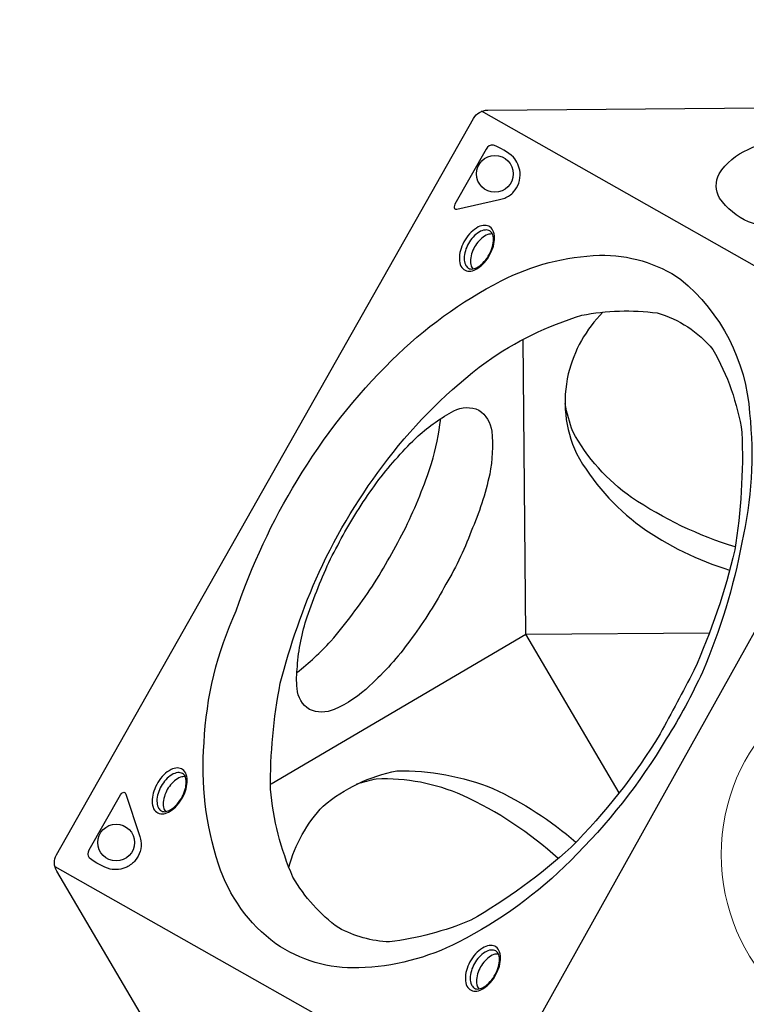
# Model space of a CAD drawing. Extents: x -122 to 665, y -172 to 513.
# Drawn here: x 49 to 74, y 376 to 410 of the extents above; entities that cross this region are included whole.
import ezdxf

# ---------------------------------------------------------------- set-up
doc = ezdxf.new("R2010")
doc.units = 0
doc.header["$LTSCALE"] = 10
doc.header["$MEASUREMENT"] = 0
doc.layers.get('Defpoints').update_dxf_attribs({"linetype": 'CONTINUOUS'})
doc.layers.add('PW_DIMS_ASTM', color=30, linetype='CONTINUOUS')
doc.layers.add('PW_STRUCTURE', color=140, linetype='CONTINUOUS')
doc.styles.add('PW-DIMS', font='arial.ttf', dxfattribs={"width": 0.8, "height": 6})
doc.dimstyles.new('PW-DETAIL', dxfattribs={"dimtxt": 8, "dimasz": 8, "dimexe": 3, "dimexo": 2, "dimgap": 1.5, "dimtad": 0, "dimtih": 1, "dimtoh": 1, "dimrnd": 1, "dimzin": 12, "dimdsep": 46, "dimlunit": 3, "dimtxsty": 'PW-DIMS', "dimcen": 0.03, "dimse1": 1, "dimse2": 1, "dimclrd": 256, "dimclre": 256, "dimclrt": 256, "dimadec": 0, "dimazin": 0, "dimtfac": 0.2, "dimtix": 1, "dimtofl": 0, "dimtmove": 0, "dimatfit": 3, "dimfxl": 1, "dimtolj": 1, "dimtzin": 0, "dimarcsym": 0})

# ---------------------------------------------------------------- blocks, each defined once
blk = doc.blocks.new('*D56')
at = {"layer": 'Defpoints', "color": 0, "transparency": 16777216}
for p in [(660.678, 504.636), (660.678, 308.834), (-81.702, 281.21)]:
    blk.add_point(p, dxfattribs=at)
at = {"layer": 'PW_DIMS_ASTM', "lineweight": -2, "transparency": 16777216}
for p, q in [((-73.702, 504.636), (275.387, 504.636)), ((652.678, 504.636), (303.589, 504.636))]:
    blk.add_line(p, q, dxfattribs=at)
at = {"layer": 'PW_DIMS_ASTM', "transparency": 16777216}
for points in [[(-73.702, 505.969), (-73.702, 503.302), (-81.702, 504.636)], [(652.678, 505.969), (652.678, 503.302), (660.678, 504.636)]]:
    blk.add_solid(points, dxfattribs=at)
at = {"layer": 'PW_DIMS_ASTM', "transparency": 16777216, "char_height": 6, "attachment_point": 5, "style": 'PW-DIMS'}
for s, insert in [('\\A1;61\'-10"', (289.488, 509.199)), ('\\A1;[18.87M]', (289.488, 499.29))]:
    blk.add_mtext(s, dxfattribs=dict(at, insert=insert))
blk = doc.blocks.new('*D57')
at = {"layer": 'Defpoints', "color": 0, "transparency": 16777216}
for p in [(63.867, 480.636), (-105.702, -171.364), (244.206, -171.364)]:
    blk.add_point(p, dxfattribs=at)
at = {"layer": 'PW_DIMS_ASTM', "lineweight": -2, "transparency": 16777216}
for p, q in [((-105.702, 472.636), (-105.702, 164.532)), ((-105.702, -163.364), (-105.702, 144.739))]:
    blk.add_line(p, q, dxfattribs=at)
at = {"layer": 'PW_DIMS_ASTM', "transparency": 16777216}
for points in [[(-107.035, 472.636), (-104.368, 472.636), (-105.702, 480.636)], [(-107.035, -163.364), (-104.368, -163.364), (-105.702, -171.364)]]:
    blk.add_solid(points, dxfattribs=at)
at = {"layer": 'PW_DIMS_ASTM', "transparency": 16777216, "char_height": 6, "attachment_point": 5, "style": 'PW-DIMS'}
for s, insert in [('\\A1;54\'-4"', (-105.702, 159.187)), ('\\A1;[16.57M]', (-105.702, 149.29))]:
    blk.add_mtext(s, dxfattribs=dict(at, insert=insert))

msp = doc.modelspace()

# ---------------------------------------------------------------- linework, layer by layer
at = {"layer": 'PW_STRUCTURE'}
for points in [[(55.347, 372.045), (50.518, 380.249, -0.267858), (50.514, 380.817), (64.889, 406.206, -0.267916), (65.38, 406.494), (74.896, 406.574)], [(77.663, 401.874, -0.053969), (74.376, 402.645, -0.14216), (73.376, 403.462, -0.250712), (73.355, 404.294, -0.150122), (74.362, 405.139, -0.027741), (75.484, 405.575, -0.026271)], [(65.545, 402.218, 0.137097), (65.381, 402.2, 0.07589), (65.176, 402.08, 0.061299), (64.997, 401.883, 0.063639), (64.869, 401.659, 0.063705), (64.793, 401.404, 0.092755), (64.796, 401.165, 0.124816), (64.864, 401.018, 0.673979)], [(69.354, 399.529, 0.136698), (68.158, 397.396, 0.166928), (68.437, 394.654, 0.107538), (70.66, 392.136, 0.080057), (73.72, 390.636, -1.395981)], [(73.914, 391.43, -0.073383), (70.341, 393.139, -0.116766), (68.317, 395.409, -0.045459), (68.049, 396.376, -2.427751)], [(58.798, 387.103, 0.037777), (59.975, 388.184, 0.026132), (61.403, 390.074, 0.020542), (62.554, 392.107, 0.032892), (63.442, 394.313, 0.043369), (63.758, 395.85, -3.060358)], [(58.522, 380.387, -0.123983), (59.709, 382.499, -0.127197), (62.247, 383.714, -0.100103), (65.558, 383.104, -0.069694), (68.423, 381.253, -0.390058)], [(54.951, 383.508, 0.137097), (54.787, 383.491, 0.07589), (54.582, 383.371, 0.061299), (54.403, 383.174, 0.063639), (54.276, 382.949, 0.063705), (54.2, 382.695, 0.092755), (54.202, 382.455, 0.124816), (54.27, 382.309, 0.673979)], [(67.813, 380.689, 0.075606), (64.52, 382.865, 0.113383), (61.539, 383.43, 0.018407), (60.856, 383.248, 9.261328)], [(65.752, 377.392, 0.137097), (65.588, 377.375, 0.07589), (65.383, 377.255, 0.061299), (65.204, 377.058, 0.063639), (65.076, 376.834, 0.063705), (65.001, 376.579, 0.092755), (65.003, 376.339, 0.124816), (65.071, 376.193, 0.673979)]]:
    msp.add_lwpolyline(points, format="xyb", dxfattribs=at)
for points in [[(79.931, 398.094), (65.171, 406.452)], [(57.908, 383.267), (66.695, 388.42), (66.603, 398.588)], [(69.909, 382.958), (66.695, 388.42), (73.023, 388.467)], [(50.454, 380.412), (65.355, 371.975)]]:
    msp.add_lwpolyline(points, dxfattribs=at)
for points in [[(65.323, 405.148), (64.248, 403.25, 0.109475), (64.222, 403.163, 0.15355), (64.235, 403.104, 0.407231), (64.319, 403.081), (65.783, 403.409, 0.029446), (65.965, 403.461, 0.131464), (66.272, 403.671, 0.092108), (66.45, 403.978, 0.112899), (66.493, 404.347, 0.150431), (66.267, 404.875, 0.087032), (65.575, 405.29, 0.295601)], [(65.417, 401.443, 0.050538), (65.553, 401.734, 0.054134), (65.612, 402.025, 0.099245), (65.58, 402.293, 0.175955), (65.455, 402.466, 0.148291), (65.275, 402.519, 0.109709), (65.055, 402.463, 0.072369), (64.809, 402.284, 0.062523), (64.6, 402.016, 0.06479), (64.463, 401.724, 0.073729), (64.403, 401.434, 0.096614), (64.434, 401.167, 0.167824), (64.559, 400.994, 0.157781), (64.747, 400.939, 0.101038), (64.962, 400.996, 0.073419), (65.204, 401.173, 0.058181)], [(65.4, 401.458, 0.056787), (65.524, 401.724, 0.064827), (65.577, 401.983, 0.102435), (65.552, 402.198, 0.184642), (65.451, 402.326, 0.146797), (65.289, 402.359, 0.111805), (65.082, 402.287, 0.075424), (64.876, 402.116, 0.050651), (64.716, 401.893, 0.054637), (64.609, 401.642, 0.081059), (64.567, 401.379, 0.110479), (64.612, 401.165, 0.110996), (64.689, 401.059, 0.16165), (64.828, 401.014, 0.083261), (64.995, 401.059, 0.076612), (65.208, 401.214, 0.061702)], [(71.535, 384.81, -0.063699), (68.241, 380.623, -0.079345), (64.368, 377.807, -0.113434), (60.93, 376.918, -0.160231), (58.073, 377.753, -0.156596), (56.097, 380.495, -0.098869), (55.601, 384.679, -0.096565), (56.708, 389.232, -0.055593), (58.813, 393.727, -0.063525), (62.075, 397.868, -0.076966), (65.847, 400.609, -0.109791), (69.236, 401.487, -0.156018), (72.042, 400.657, -0.205345), (74.41, 396.043, -0.082951), (74.142, 391.589, -0.056112), (72.782, 387.119, -0.033922)], [(71.325, 384.987, -0.057725), (68.252, 381.076, -0.056033), (64.794, 378.56, -0.068144), (61.993, 377.813, -0.112364), (60.241, 378.294, -0.102694), (58.662, 380.044, -0.080708), (57.894, 383.075, -0.051434), (58.226, 386.732, -0.042393), (59.567, 390.566, -0.056445), (61.937, 394.457, -0.069128), (65.328, 397.807, -0.0785), (68.621, 399.422, -0.080163), (71.224, 399.498, -0.15159), (73.142, 398.245, -0.092414), (74.146, 395.379, -0.049355), (73.898, 391.327, -0.046971), (72.489, 387.166, -0.003119)], [(60.452, 391.955, -0.028811), (61.63, 393.755, -0.035943), (62.978, 395.26, -0.052), (64.213, 396.128, -0.223217), (65.078, 396.149, -0.219404), (65.516, 395.422, -0.073281), (65.447, 393.936, -0.048532), (64.808, 391.971, -0.049066), (63.869, 390.027, -0.03801), (62.693, 388.199, -0.054301), (61.309, 386.645, -0.092806), (60.083, 385.831, -0.217346), (59.231, 385.827, -0.233854), (58.807, 386.55, -0.057017), (58.817, 387.311, -0.063679), (59.157, 389.025, -0.023818), (59.958, 391.02, 0.005395)], [(54.823, 382.733, 0.050538), (54.96, 383.025, 0.054134), (55.019, 383.315, 0.099245), (54.986, 383.584, 0.175955), (54.861, 383.757, 0.148291), (54.681, 383.81, 0.109709), (54.461, 383.753, 0.072369), (54.216, 383.575, 0.062523), (54.006, 383.307, 0.06479), (53.87, 383.015, 0.073729), (53.809, 382.725, 0.096614), (53.84, 382.458, 0.167824), (53.965, 382.285, 0.157781), (54.153, 382.229, 0.101038), (54.368, 382.286, 0.073419), (54.61, 382.464, 0.058181)], [(54.806, 382.749, 0.056787), (54.93, 383.015, 0.064827), (54.983, 383.274, 0.102435), (54.958, 383.489, 0.184642), (54.857, 383.616, 0.146797), (54.695, 383.649, 0.111805), (54.488, 383.577, 0.075424), (54.282, 383.406, 0.050651), (54.122, 383.184, 0.054637), (54.015, 382.933, 0.081059), (53.974, 382.669, 0.110479), (54.019, 382.455, 0.110996), (54.095, 382.35, 0.16165), (54.234, 382.304, 0.083261), (54.401, 382.349, 0.076612), (54.614, 382.505, 0.061702)], [(51.643, 380.988), (52.718, 382.886, -0.109475), (52.778, 382.953, -0.15355), (52.836, 382.972, -0.407231), (52.899, 382.912), (53.371, 381.488, -0.029446), (53.42, 381.304, -0.131464), (53.398, 380.934, -0.092108), (53.226, 380.624, -0.112899), (52.932, 380.396, -0.150431), (52.363, 380.319, -0.087032), (51.65, 380.699, -0.295601)], [(65.624, 376.618, 0.050538), (65.76, 376.909, 0.054134), (65.82, 377.2, 0.099245), (65.787, 377.468, 0.175955), (65.662, 377.641, 0.148291), (65.482, 377.694, 0.109709), (65.262, 377.637, 0.072369), (65.017, 377.459, 0.062523), (64.807, 377.191, 0.06479), (64.671, 376.899, 0.073729), (64.61, 376.609, 0.096614), (64.641, 376.342, 0.167824), (64.766, 376.169, 0.157781), (64.954, 376.114, 0.101038), (65.169, 376.17, 0.073419), (65.411, 376.348, 0.058181)], [(65.607, 376.633, 0.056787), (65.731, 376.899, 0.064827), (65.784, 377.158, 0.102435), (65.759, 377.373, 0.184642), (65.658, 377.501, 0.146797), (65.496, 377.533, 0.111805), (65.289, 377.461, 0.075424), (65.083, 377.291, 0.050651), (64.923, 377.068, 0.054637), (64.816, 376.817, 0.081059), (64.775, 376.554, 0.110479), (64.819, 376.339, 0.110996), (64.896, 376.234, 0.16165), (65.035, 376.188, 0.083261), (65.202, 376.233, 0.076612), (65.415, 376.389, 0.061702)]]:
    msp.add_lwpolyline(points, format="xyb", close=True, dxfattribs=at)
msp.add_lwpolyline([(65.355, 371.975), (79.931, 398.094), (95.263, 372.41)], close=True, dxfattribs=at)
for centre in [(65.628, 404.295), (52.567, 381.238)]:
    msp.add_circle(centre, 0.634, dxfattribs=at)
at = {"layer": 'PW_STRUCTURE', "linetype": 'Continuous', "lineweight": 15}
msp.add_circle((80.183, 380.826), 6.751, dxfattribs=at)

# ---------------------------------------------------------------- dimensions: what is measured, and where the dimension line sits
at = {"layer": 'PW_DIMS_ASTM'}
dim = msp.add_linear_dim(base=(660.678, 504.636), p1=(-81.702, 281.21), p2=(660.678, 308.834), dimstyle='PW-DETAIL', override={"dimpost": '\\X'}, dxfattribs=at)
dim.commit()
dim.dimension.update_dxf_attribs({"geometry": '*D56', "text_midpoint": (289.488, 504.636)})
dim = msp.add_linear_dim(base=(-105.702, -171.364), p1=(63.867, 480.636), p2=(244.206, -171.364), angle=90, dimstyle='PW-DETAIL', override={"dimpost": '\\X'}, dxfattribs=at)
dim.commit()
dim.dimension.update_dxf_attribs({"geometry": '*D57', "text_midpoint": (-105.702, 154.636)})

doc.saveas('drawing.dxf')
